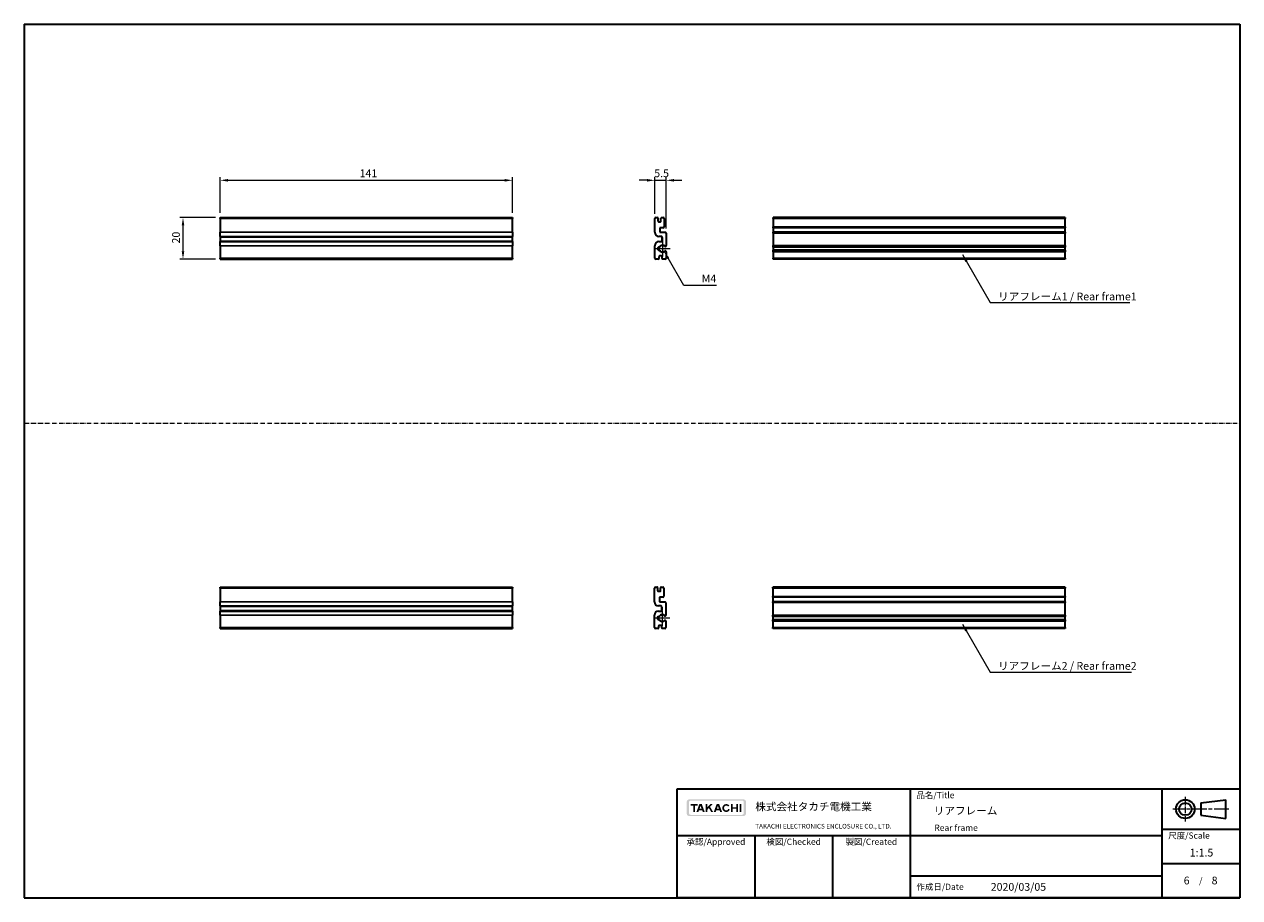
# Model space of a CAD drawing. Units: millimetres. Extents: x 1 to 6131, y 4 to 847.
# Drawn here: x 4352 to 4938, y 4 to 425 of the extents above; entities that cross this region are included whole.
import ezdxf
from ezdxf.enums import TextEntityAlignment as Align

# ---------------------------------------------------------------- set-up
doc = ezdxf.new("R2010")
doc.units = ezdxf.units.MM
doc.linetypes.add('CHAIN', pattern=[0.35429999999999995, 0.2362, -0.0295, 0.0591, -0.0295])
doc.linetypes.add('DASH_DOT', pattern=[0.37, 0.24, -0.06, 0.01, -0.06])
for name, color, linetype, lineweight in [('Border (ISO)', 7, 'Continuous', 35), ('Center Mark (ISO)', 131, 'Continuous', 18), ('Dimension (ISO)', 7, 'Continuous', 18), ('Dimension (ISO) @ 1', 7, 'Continuous', 18), ('Hatch (ISO)', 1, 'Continuous', 18), ('Sketch Geometry (ISO)', 7, 'Continuous', 18), ('Symbol (ISO)', 7, 'Continuous', 18), ('Symbol (ISO) @ 1', 7, 'Continuous', 18), ('Title (ISO)', 7, 'Continuous', 35), ('Visible (ISO)', 7, 'Continuous', 35), ('Visible Narrow (ISO)', 7, 'Continuous', 25)]:
    doc.layers.add(name, color=color, linetype=linetype, lineweight=lineweight)
doc.styles.add('Note Text (TK)', font='MS PGothic.ttf')
doc.styles.add('文字スタイル67', font='arial.ttf')
doc.dimstyles.new('Default - Method 1b (TK)', dxfattribs={"dimscale": 3, "dimtxt": 2.5, "dimasz": 2.5, "dimexe": 1, "dimexo": 1.499999999999999, "dimgap": 1, "dimtad": 1, "dimtoh": 1, "dimrnd": 1e-08, "dimdsep": 46, "dimtxsty": 'Note Text (TK)', "dimcen": 0.09, "dimdle": 5, "dimclrd": 100, "dimclre": 100, "dimclrt": 7, "dimadec": 1, "dimazin": 1, "dimtfac": 1, "dimtmove": 0, "dimatfit": 3, "dimfxl": 1, "dimtolj": 1, "dimlwd": -1, "dimlwe": -1, "dimarcsym": 0})
doc.dimstyles.new('Default - Method 1b (TK)$7', dxfattribs={"dimscale": 3, "dimtxt": 2.5, "dimasz": 2.5, "dimexe": 1, "dimexo": 1.499999999999999, "dimgap": 1, "dimtad": 1, "dimtoh": 1, "dimrnd": 1e-08, "dimdsep": 46, "dimtxsty": 'Note Text (TK)', "dimcen": 0.09, "dimdle": 5, "dimclrd": 100, "dimclre": 100, "dimclrt": 7, "dimadec": 1, "dimazin": 1, "dimtfac": 1, "dimtmove": 0, "dimatfit": 3, "dimfxl": 1, "dimtolj": 1, "dimlwd": -1, "dimlwe": -1, "dimarcsym": 0})

# ---------------------------------------------------------------- blocks, each defined once
blk = doc.blocks.new('図面枠 tk図枠')
at = {"layer": 'Border (ISO)'}
for p, q in [((14.49999999999999, 289), (405.4999999999997, 289)), ((14.49999999999999, 289), (14.50000000000001, 8.000000000000009)), ((405.4999999999997, 289), (405.4999999999997, 8.000000000000009)), ((14.50000000000001, 8.000000000000009), (405.4999999999997, 8.000000000000009))]:
    blk.add_line(p, q, dxfattribs=at)
blk = doc.blocks.new('表題欄 tk表題欄')
at = {"layer": 'Hatch (ISO)'}
h = blk.add_hatch(color=256, dxfattribs=at)
edge = h.paths.add_edge_path(flags=0)
edge.add_arc((95.57537688673351, 236.2990653650367), 0.5958259999999997, 269.9999999999897, 360)
edge.add_line((96.17120288673351, 236.2990653650368), (96.1712028867335, 239.7107813650365))
edge.add_arc((95.5753768867335, 239.7107813650366), 0.5958259999999997, 0, 90.0000000000068)
edge.add_line((95.57537688673342, 240.3066073650366), (79.13710888673356, 240.3066073650366))
edge.add_arc((79.13710888673353, 239.7107813650366), 0.5958259999999997, 89.99999999999744, 180)
edge.add_line((78.54128288673351, 239.7107813650365), (78.54128288673331, 236.2990653650368))
edge.add_arc((79.13710888673332, 236.2990653650365), 0.5958259999999997, 180, 270.0000000000231)
edge.add_line((79.13710888673356, 235.7032393650365), (95.57537688673342, 235.7032393650367))
edge = h.paths.add_edge_path()
edge.add_line((77.83935088673356, 239.9556413650365), (77.83935088673356, 236.0542053650368))
edge.add_arc((78.54128288673346, 236.0542053650367), 0.7019319999998936, 180, 270.0000000000087)
edge.add_line((78.54128288673355, 235.3522733650368), (96.17120288673351, 235.3522733650368))
edge.add_arc((96.17120288673351, 236.0542053650367), 0.7019319999998921, 270, 360)
edge.add_line((96.8731348867334, 236.0542053650368), (96.87313488673352, 239.9556413650365))
edge.add_arc((96.1712028867336, 239.9556413650367), 0.7019319999998921, 0, 90.00000000000873)
edge.add_line((96.1712028867335, 240.6575733650367), (78.54128288673355, 240.6575733650366))
edge.add_arc((78.54128288673355, 239.9556413650365), 0.7019319999999984, 90, 180)
for points in [[(79.07181288673355, 239.1476033650369), (79.07181288673355, 238.6578833650367), (79.92066088673353, 238.6578833650367), (79.92066088673353, 236.6581933650368), (80.50832488673353, 236.6581933650368), (80.50832488673353, 238.6578833650367), (81.35717288673355, 238.6578833650367), (81.35717288673355, 239.1476033650369)], [(85.68407849525303, 236.6581933650368), (84.9434673993943, 237.8918698287545), (84.41792288673358, 237.3246628822781), (84.41792288673358, 236.6581933650368), (83.89555488673355, 236.6581933650368), (83.89555488673355, 239.1476033650369), (84.41792288673358, 239.1476033650369), (84.41792288673358, 238.0993979968839), (85.38913556809511, 239.1476033650369), (86.1069649084727, 239.1476033650369), (85.31925422435492, 238.2974470774499), (86.30334488673353, 236.6581933650368)], [(92.0914293961446, 239.1476033650369), (92.0914293961446, 236.6581933650368), (92.60971639614463, 236.6581933650368), (92.60971639614463, 237.6580383650368), (93.76872039614459, 237.6580383650368), (93.76872039614459, 236.6581933650368), (94.28700739614462, 236.6581933650368), (94.28700739614462, 239.1476033650369), (93.76872039614459, 239.1476033650369), (93.76872039614459, 238.1477583650367), (92.60971639614463, 238.1477583650367), (92.60971639614463, 239.1476033650369)], [(94.8420233961447, 239.1476033650369), (94.8420233961447, 236.6581933650368), (95.3643913961447, 236.6581933650368), (95.3643913961447, 239.1476033650369)]]:
    blk.add_hatch(color=256, dxfattribs=at).paths.add_polyline_path(points)
h = blk.add_hatch(color=256, dxfattribs=at)
h.paths.add_polyline_path([(82.59020695886475, 237.7110913650368), (81.95242681460245, 237.7110913650368), (82.27131688673356, 238.5794973650367)], flags=0)
h.paths.add_polyline_path([(82.77903014574996, 237.1968853650368), (81.76360362771717, 237.1968853650368), (81.56578886050404, 236.6581933650368), (80.94907288673355, 236.6581933650368), (81.86321688673355, 239.1476033650369), (82.67941688673353, 239.1476033650369), (83.59356088673351, 236.6581933650368), (82.97684491296302, 236.6581933650368)])
h = blk.add_hatch(color=256, dxfattribs=at)
h.paths.add_polyline_path([(87.52707281460243, 237.7110913650368), (88.16485295886469, 237.7110913650368), (87.84596288673359, 238.5794973650367)], flags=0)
h.paths.add_polyline_path([(87.14043486050403, 236.6581933650368), (87.3382496277172, 237.1968853650368), (88.35367614574989, 237.1968853650368), (88.551490912963, 236.6581933650368), (89.16820688673344, 236.6581933650368), (88.25406288673351, 239.1476033650369), (87.43786288673356, 239.1476033650369), (86.52371888673358, 236.6581933650368)])
h = blk.add_hatch(color=256, dxfattribs=at)
edge = h.paths.add_edge_path()
edge.add_arc((90.52309888673331, 237.9028983650369), 1.273272000000011, 38.55054079078439, 336.5820184016556)
edge.add_line((91.69149139614443, 237.3968543650369), (91.17255542714857, 237.6216113977801))
edge.add_ellipse((90.52309888673351, 237.9028983650369), major_axis=(0, -0.7998759999999119), ratio=0.8673469387756529, start_angle=128.5505407907963, end_angle=426.582018401653, ccw=False)
edge.add_line((91.09381514418376, 238.3576891122095), (91.51887237036831, 238.6964075050431))
at = {"layer": 'Title (ISO)'}
for p, q in [((74.70882392282105, 244.052739026017), (255.7088239228211, 244.052739026017)), ((74.70882392282105, 209.052739026017), (74.70882392282105, 244.052739026017)), ((149.7088239228211, 244.052739026017), (149.7088239228211, 209.052739026017)), ((230.7088239228211, 244.052739026017), (230.7088239228211, 209.052739026017)), ((255.7088239228211, 244.052739026017), (255.7088239228211, 209.052739026017)), ((243.2088239228211, 239.552739026017), (251.2088239228211, 240.5527390260171)), ((243.2088239228211, 239.552739026017), (243.2088239228211, 235.552739026017)), ((251.2088239228211, 234.552739026017), (251.2088239228211, 240.5527390260171)), ((243.2088239228211, 235.552739026017), (251.2088239228211, 234.552739026017)), ((230.7088239228211, 231.052739026017), (255.7088239228211, 231.052739026017)), ((74.70882392282105, 229.052739026017), (230.7088239228211, 229.052739026017)), ((99.70882392282108, 229.052739026017), (99.70882392282108, 209.052739026017)), ((124.708823922821, 229.052739026017), (124.708823922821, 209.052739026017)), ((230.7088239228211, 220.052739026017), (255.7088239228211, 220.052739026017)), ((149.7088239228211, 216.052739026017), (230.7088239228211, 216.052739026017)), ((255.7088239228211, 209.052739026017), (74.70882392282105, 209.052739026017))]:
    blk.add_line(p, q, dxfattribs=at)
at = {"layer": 'Title (ISO)', "color": 4, "linetype": 'CHAIN', "lineweight": 18, "ltscale": 8.889559745788574}
blk.add_line((238.2088239228211, 241.552739026017), (238.2088239228211, 233.552739026017), dxfattribs=at)
at = {"layer": 'Title (ISO)', "color": 4, "linetype": 'CHAIN', "lineweight": 18, "ltscale": 20.00163269042969}
blk.add_line((252.2088239228211, 237.552739026017), (234.2088239228211, 237.552739026017), dxfattribs=at)
at = {"layer": 'Title (ISO)'}
for radius in [3, 2]:
    blk.add_circle((238.2088239228211, 237.552739026017), radius, dxfattribs=at)
at = {"layer": 'Title (ISO)', "color": 1, "char_height": 2.000000029802321, "line_spacing_factor": 1.5, "style": 'Note Text (TK)'}
for s, insert, attachment_point in [('\\fＭＳ Ｐゴシック|b0|i0;\\H2.0000;品名/Title', (151.708823922821, 242.052739026017), 4), ('\\fＭＳ Ｐゴシック|b0|i0;\\H2.0000;承認/Approved', (87.20882392282108, 227.052739026017), 5), ('\\fＭＳ Ｐゴシック|b0|i0;\\H2.0000;検図/Checked', (112.208823922821, 227.052739026017), 5), ('\\fＭＳ Ｐゴシック|b0|i0;\\H2.0000;製図/Created', (137.2088239228211, 227.052739026017), 5), ('\\fＭＳ Ｐゴシック|b0|i0;\\H2.0000;尺度/Scale', (232.7088239228211, 229.052739026017), 4), ('\\fＭＳ Ｐゴシック|b0|i0;\\H2.0000;作成日/Date', (151.708823922821, 212.552739026017), 4)]:
    blk.add_mtext(s, dxfattribs=dict(at, insert=insert, attachment_point=attachment_point))
at = {"layer": 'Title (ISO)', "color": 7, "line_spacing_factor": 1.5, "style": 'Note Text (TK)'}
for s, insert, char_height, attachment_point in [('株式会社タカチ電機工業', (99.87313488673342, 238.052739026017), 2.5, 4), ('\\fArial|b0|i0;\\H1.4986;TAKACHI ELECTRONICS ENCLOSURE CO., LTD.', (99.87313488673342, 232.052739026017), 1.49859994649887, 4), ('\\fＭＳ Ｐゴシック|b0|i0;\\H2.0000;/', (243.2088239228211, 214.552739026017), 2.000000029802321, 5)]:
    blk.add_mtext(s, dxfattribs=dict(at, insert=insert, char_height=char_height, attachment_point=attachment_point))
at = {"layer": 'Title (ISO)', "color": 7}
for tag, p, height, style in [('<品名>_001', (157.6235966500938, 235.7530231169261), 2.5, 'Note Text (TK)'), ('<Title>_001', (157.4932713957346, 230.5520568828656), 2.000000029802321, '文字スタイル67'), ('<ページ_No.>_001', (237.9488807410029, 213.302739026017), 2.5, 'Note Text (TK)'), ('<総ページ数>_001', (246.7997330137302, 213.302739026017), 2.5, 'Note Text (TK)'), ('作成日_001', (175.6179148319119, 211.2814322078352), 2.5, 'Note Text (TK)')]:
    blk.add_attdef(tag, p, '', height=height, dxfattribs=dict(at, style=style))
at = {"layer": 'Title (ISO)', "color": 7, "style": 'Note Text (TK)'}
blk.add_attdef('<尺度>', text='', height=2.5, dxfattribs=at).set_placement((243.2088239228211, 223.5527390260171), align=Align.MIDDLE_CENTER)
blk = doc.blocks.new('*D51')
at = {"layer": 'Defpoints', "color": 0}
for p in [(4587.4357211666, 349.9635256390586), (4446.4357211666, 331.9635256390586), (4587.4357211666, 331.9635256390586)]:
    blk.add_point(p, dxfattribs=at)
at = {"layer": 'Dimension (ISO)', "color": 100}
for p, q in [((4446.4357211666, 334.2135256390586), (4446.4357211666, 351.4635256390586)), ((4450.1857211666, 349.9635256390586), (4583.6857211666, 349.9635256390586)), ((4587.4357211666, 334.2135256390586), (4587.4357211666, 351.4635256390586))]:
    blk.add_line(p, q, dxfattribs=at)
for points in [[(4450.1857211666, 350.5885256390586), (4450.1857211666, 349.3385256390586), (4446.4357211666, 349.9635256390586)], [(4583.6857211666, 350.5885256390586), (4583.6857211666, 349.3385256390586), (4587.4357211666, 349.9635256390586)]]:
    blk.add_solid(points, dxfattribs=at)
at = {"layer": 'Dimension (ISO)', "color": 7, "insert": (4513.643817757509, 353.3385256390586), "char_height": 3.75, "attachment_point": 4, "style": 'Note Text (TK)'}
blk.add_mtext('\\A1;141', dxfattribs=at)
blk = doc.blocks.new('*D52')
at = {"layer": 'Defpoints', "color": 0}
for p in [(4661.600955327886, 349.9635256390586), (4656.100955327887, 331.4635256390586), (4661.600955327886, 324.4635256390586)]:
    blk.add_point(p, dxfattribs=at)
at = {"layer": 'Dimension (ISO)', "color": 100}
for p, q in [((4652.350955327887, 349.9635256390586), (4648.600955327887, 349.9635256390586)), ((4656.100955327887, 333.7135256390586), (4656.100955327887, 351.4635256390586)), ((4656.100955327887, 349.9635256390586), (4661.600955327886, 349.9635256390586)), ((4661.600955327886, 326.7135256390586), (4661.600955327886, 351.4635256390586)), ((4665.350955327887, 349.9635256390586), (4669.100955327887, 349.9635256390586))]:
    blk.add_line(p, q, dxfattribs=at)
for points in [[(4652.350955327887, 350.5885256390586), (4652.350955327887, 349.3385256390586), (4656.100955327887, 349.9635256390586)], [(4665.350955327887, 350.5885256390586), (4665.350955327887, 349.3385256390586), (4661.600955327886, 349.9635256390586)]]:
    blk.add_solid(points, dxfattribs=at)
at = {"layer": 'Dimension (ISO)', "color": 7, "insert": (4655.846693964251, 353.3385256390586), "char_height": 3.75, "attachment_point": 4, "style": 'Note Text (TK)'}
blk.add_mtext('\\A1;5.5', dxfattribs=at)
blk = doc.blocks.new('*D53')
at = {"layer": 'Defpoints', "color": 0}
for p in [(4446.435721166602, 331.9635256390587), (4428.435721166601, 311.9635256390588), (4446.435721166602, 311.9635256390588)]:
    blk.add_point(p, dxfattribs=at)
at = {"layer": 'Dimension (ISO)', "color": 100}
for p, q in [((4444.185721166602, 331.9635256390587), (4426.935721166601, 331.9635256390587)), ((4428.435721166601, 328.2135256390587), (4428.435721166601, 315.7135256390587)), ((4444.185721166602, 311.9635256390588), (4426.935721166601, 311.9635256390588))]:
    blk.add_line(p, q, dxfattribs=at)
for points in [[(4427.810721166601, 328.2135256390587), (4429.060721166601, 328.2135256390587), (4428.435721166601, 331.9635256390587)], [(4427.810721166601, 315.7135256390587), (4429.060721166601, 315.7135256390587), (4428.435721166601, 311.9635256390588)]]:
    blk.add_solid(points, dxfattribs=at)
at = {"layer": 'Dimension (ISO)', "color": 7, "insert": (4425.0607211666, 319.4706279117859), "char_height": 3.75, "attachment_point": 4, "rotation": 90, "style": 'Note Text (TK)'}
blk.add_mtext('\\A1;20', dxfattribs=at)
blk = doc.blocks.new('*D54')
at = {"layer": 'Defpoints', "color": 0}
for p in [(4659.850955327885, 316.9635256390586), (4660.661455327888, 315.5596984595243)]:
    blk.add_point(p, dxfattribs=at)
at = {"layer": 'Dimension (ISO)', "color": 100}
for p, q in [((4670.125178863437, 299.1680484671956), (4662.536455327891, 312.312103195334)), ((4685.871033175141, 299.1680484671952), (4670.125178863437, 299.1680484671956))]:
    blk.add_line(p, q, dxfattribs=at)
blk.add_solid([(4663.077721205255, 312.6246031953344), (4661.995189450524, 311.9996031953335), (4660.661455327888, 315.5596984595243)], dxfattribs=at)
at = {"layer": 'Dimension (ISO)', "color": 7, "insert": (4677.603987720596, 302.5430484671951), "char_height": 3.75, "attachment_point": 4, "style": 'Note Text (TK)'}
blk.add_mtext('\\A1; \\fＭＳ Ｐゴシック|b0|i0;\\H3.7500;M4', dxfattribs=at)

msp = doc.modelspace()

# ---------------------------------------------------------------- linework, layer by layer
at = {"layer": 'Center Mark (ISO)', "linetype": 'CHAIN', "ltscale": 5.55593729019165}
for p, q in [((4663.600955327887, 316.9635256390586), (4656.100955327887, 316.9635256390586)), ((4663.43307640267, 138.6637982818084), (4655.93307640267, 138.6637982818084))]:
    msp.add_line(p, q, dxfattribs=at)
at = {"layer": 'Center Mark (ISO)', "linetype": 'CHAIN', "ltscale": 6.756782054901122}
for p, q in [((4659.850955327887, 322.3345256390586), (4659.850955327887, 313.2135256390586)), ((4659.68307640267, 144.0347982818084), (4659.68307640267, 134.9137982818084))]:
    msp.add_line(p, q, dxfattribs=at)
at = {"layer": 'Sketch Geometry (ISO)', "color": 4, "linetype": 'DASH_DOT', "lineweight": 18, "ltscale": 9.032109260559082}
msp.add_line((4351.85682958856, 232.7370933160408), (4938.356821012512, 232.7370933160408), dxfattribs=at)
at = {"layer": 'Visible (ISO)'}
for p, q in [((4446.4357211666, 331.4635256390587), (4446.4357211666, 331.9635256390587)), ((4446.4357211666, 331.9635256390586), (4587.4357211666, 331.9635256390586)), ((4446.4357211666, 331.4635256390587), (4446.4357211666, 324.8635256390587)), ((4587.4357211666, 331.9635256390587), (4587.4357211666, 331.4635256390587)), ((4587.4357211666, 324.8635256390587), (4587.4357211666, 331.4635256390587)), ((4656.100955327887, 324.8635256390587), (4656.100955327887, 331.4635256390587)), ((4656.600955327887, 331.9635256390586), (4657.300955327887, 331.9635256390586)), ((4657.600955327887, 331.6635256390587), (4657.600955327887, 330.2635256390586)), ((4657.900955327886, 329.9635256390586), (4658.800955327887, 329.9635256390586)), ((4659.100955327887, 330.2635256390586), (4659.100955327887, 331.6635256390587)), ((4659.400955327886, 331.9635256390586), (4660.100955327886, 331.9635256390586)), ((4660.600955327887, 331.4635256390587), (4660.600955327887, 327.4635256390586)), ((4854.151722265974, 331.9635256390585), (4713.151722265974, 331.9635256390585)), ((4713.151722265974, 331.4635256390586), (4713.151722265974, 331.9635256390585)), ((4713.151722265974, 331.4635256390586), (4713.151722265974, 327.4635256390586)), ((4854.151722265974, 331.9635256390585), (4854.151722265974, 331.4635256390586)), ((4854.151722265974, 327.4635256390586), (4854.151722265974, 331.4635256390586)), ((4446.4357211666, 322.8635256390587), (4446.4357211666, 324.8635256390587)), ((4446.4357211666, 322.8635256390587), (4446.4357211666, 322.5635256390587)), ((4446.4357211666, 322.8635256390587), (4587.4357211666, 322.8635256390587)), ((4587.4357211666, 324.8635256390587), (4587.4357211666, 322.8635256390587)), ((4587.4357211666, 322.5635256390587), (4587.4357211666, 322.8635256390587)), ((4659.300955327887, 322.8635256390587), (4658.100955327888, 322.8635256390587)), ((4660.200955327886, 327.0635256390586), (4658.600955327885, 327.0635256390586)), ((4658.600955327885, 327.0635256390586), (4658.600955327885, 324.8635256390587)), ((4658.600955327885, 324.8635256390587), (4661.200955327887, 324.8635256390587)), ((4661.600955327886, 324.4635256390586), (4661.600955327886, 318.439161095396)), ((4713.151722265974, 327.0635256390586), (4713.151722265974, 327.4635256390586)), ((4854.151722265974, 327.0635256390586), (4713.151722265974, 327.0635256390586)), ((4713.151722265973, 327.0635256390586), (4713.151722265973, 324.8635256390586)), ((4854.151722265974, 324.8635256390586), (4713.151722265975, 324.8635256390586)), ((4713.151722265975, 324.4635256390586), (4713.151722265975, 324.8635256390586)), ((4713.151722265975, 324.4635256390586), (4713.151722265975, 318.439161095396)), ((4854.151722265974, 327.4635256390586), (4854.151722265974, 327.0635256390586)), ((4854.151722265974, 324.8635256390586), (4854.151722265974, 327.0635256390586)), ((4854.151722265974, 324.8635256390586), (4854.151722265974, 324.4635256390586)), ((4854.151722265974, 318.439161095396), (4854.151722265974, 324.4635256390586)), ((4446.4357211666, 322.5635256390587), (4446.4357211666, 320.6635256390586)), ((4446.4357211666, 320.6635256390586), (4446.4357211666, 320.3635256390587)), ((4446.4357211666, 318.3635256390587), (4446.4357211666, 320.3635256390587)), ((4446.4357211666, 320.3635256390587), (4587.4357211666, 320.3635256390587)), ((4446.4357211666, 318.3635256390587), (4446.4357211666, 312.4635256390586)), ((4587.4357211666, 320.6635256390586), (4587.4357211666, 322.5635256390587)), ((4587.4357211666, 320.3635256390587), (4587.4357211666, 320.6635256390586)), ((4587.4357211666, 320.3635256390587), (4587.4357211666, 318.3635256390587)), ((4587.4357211666, 312.4635256390586), (4587.4357211666, 318.3635256390587)), ((4656.100955327887, 312.4635256390586), (4656.100955327887, 318.3635256390587)), ((4658.100955327888, 320.3635256390587), (4659.300955327887, 320.3635256390587)), ((4659.600955327888, 320.6635256390586), (4659.600955327888, 322.5635256390587)), ((4713.151722265975, 318.0391610953959), (4713.151722265975, 318.439161095396)), ((4854.151722265974, 318.039161095396), (4713.151722265975, 318.039161095396)), ((4713.151722265973, 317.7709356188804), (4713.151722265973, 318.0391610953959)), ((4713.151722265973, 317.711502394561), (4713.151722265973, 317.7709356188804)), ((4724.951722265973, 317.7709356188804), (4713.151722265973, 317.7709356188804)), ((4713.151722265973, 317.711502394561), (4713.151722265973, 316.2155488835562)), ((4854.151722265974, 317.711502394561), (4713.151722265973, 317.711502394561)), ((4724.951722265973, 318.039161095396), (4724.951722265973, 317.8460323805343)), ((4724.951722265973, 317.7709356188804), (4724.951722265973, 317.8460323805343)), ((4842.351722265973, 317.8460323805344), (4842.351722265973, 318.039161095396)), ((4842.351722265973, 317.8460323805343), (4842.351722265973, 317.7709356188804)), ((4854.151722265974, 317.7709356188804), (4842.351722265973, 317.7709356188804)), ((4854.151722265974, 318.439161095396), (4854.151722265974, 318.0391610953959)), ((4854.151722265974, 318.039161095396), (4854.151722265974, 317.7709356188805)), ((4854.151722265974, 317.7709356188804), (4854.151722265974, 317.711502394561)), ((4854.151722265974, 316.2155488835562), (4854.151722265974, 317.711502394561)), ((4446.4357211666, 311.9635256390586), (4446.4357211666, 312.4635256390586)), ((4446.4357211666, 311.9635256390587), (4587.4357211666, 311.9635256390587)), ((4587.4357211666, 312.4635256390586), (4587.4357211666, 311.9635256390586)), ((4657.800955327887, 311.9635256390587), (4656.600955327887, 311.9635256390587)), ((4658.100955327888, 313.1635256390586), (4658.100955327888, 312.2635256390586)), ((4659.300955327887, 313.4635256390586), (4658.400955327887, 313.4635256390586)), ((4659.600955327888, 312.2635256390586), (4659.600955327888, 313.1635256390586)), ((4661.100955327888, 311.9635256390587), (4659.900955327887, 311.9635256390587)), ((4661.600955327886, 315.4878901827213), (4661.600955327886, 312.4635256390586)), ((4713.151722265973, 316.1561156592368), (4713.151722265973, 316.2155488835562)), ((4854.151722265974, 316.2155488835562), (4713.151722265973, 316.2155488835562)), ((4713.151722265973, 316.1561156592368), (4724.951722265973, 316.1561156592368)), ((4713.151722265973, 315.8878901827212), (4713.151722265973, 316.1561156592368)), ((4713.151722265975, 315.4878901827212), (4713.151722265975, 315.8878901827212)), ((4854.151722265974, 315.8878901827212), (4713.151722265975, 315.8878901827212)), ((4713.151722265975, 315.4878901827212), (4713.151722265975, 312.4635256390586)), ((4713.151722265975, 311.9635256390586), (4713.151722265975, 312.4635256390586)), ((4854.151722265974, 311.9635256390586), (4713.151722265975, 311.9635256390586)), ((4724.951722265973, 316.0810188975828), (4724.951722265973, 316.1561156592368)), ((4724.951722265973, 316.0810188975828), (4724.951722265973, 315.8878901827212)), ((4842.351722265973, 316.1561156592368), (4854.151722265974, 316.1561156592368)), ((4842.351722265973, 316.1561156592368), (4842.351722265973, 316.0810188975828)), ((4842.351722265973, 315.8878901827212), (4842.351722265973, 316.0810188975828)), ((4854.151722265974, 316.2155488835562), (4854.151722265974, 316.1561156592368)), ((4854.151722265974, 316.1561156592368), (4854.151722265974, 315.8878901827212)), ((4854.151722265974, 315.8878901827212), (4854.151722265974, 315.4878901827212)), ((4854.151722265974, 312.4635256390586), (4854.151722265974, 315.4878901827212)), ((4854.151722265974, 312.4635256390586), (4854.151722265974, 311.9635256390586)), ((4446.4357211666, 153.1637982818084), (4446.4357211666, 153.6637982818085)), ((4446.4357211666, 153.6637982818084), (4587.4357211666, 153.6637982818084)), ((4446.4357211666, 153.1637982818084), (4446.4357211666, 146.5637982818084)), ((4587.4357211666, 153.6637982818085), (4587.4357211666, 153.1637982818084)), ((4587.4357211666, 146.5637982818084), (4587.4357211666, 153.1637982818084)), ((4655.93307640267, 146.5637982818084), (4655.93307640267, 153.1637982818084)), ((4656.433076402669, 153.6637982818084), (4657.133076402669, 153.6637982818084)), ((4657.43307640267, 153.3637982818084), (4657.43307640267, 151.9637982818084)), ((4658.93307640267, 151.9637982818084), (4658.93307640267, 153.3637982818084)), ((4659.233076402669, 153.6637982818084), (4659.93307640267, 153.6637982818084)), ((4660.43307640267, 153.1637982818084), (4660.43307640267, 149.1637982818084)), ((4854.120566720332, 153.6637982818084), (4713.120566720332, 153.6637982818084)), ((4713.120566720332, 153.1637982818084), (4713.120566720332, 153.6637982818084)), ((4713.120566720332, 153.1637982818084), (4713.120566720332, 149.1637982818084)), ((4854.120566720332, 153.6637982818084), (4854.120566720332, 153.1637982818084)), ((4854.120566720332, 149.1637982818084), (4854.120566720332, 153.1637982818084)), ((4657.733076402669, 151.6637982818084), (4658.633076402669, 151.6637982818084)), ((4660.033076402669, 148.7637982818084), (4658.43307640267, 148.7637982818084)), ((4658.43307640267, 148.7637982818084), (4658.43307640267, 146.5637982818084)), ((4713.120566720332, 148.7637982818084), (4713.120566720332, 149.1637982818084)), ((4854.120566720332, 148.7637982818084), (4713.120566720332, 148.7637982818084)), ((4713.120566720331, 148.7637982818084), (4713.120566720331, 146.5637982818084)), ((4854.120566720332, 149.1637982818084), (4854.120566720332, 148.7637982818084)), ((4854.120566720331, 146.5637982818084), (4854.120566720331, 148.7637982818084)), ((4446.4357211666, 144.5637982818084), (4446.4357211666, 146.5637982818084)), ((4446.4357211666, 144.5637982818084), (4446.4357211666, 144.2637982818084)), ((4446.4357211666, 144.5637982818084), (4587.4357211666, 144.5637982818084)), ((4446.4357211666, 144.2637982818084), (4446.4357211666, 142.3637982818084)), ((4446.4357211666, 142.3637982818084), (4446.4357211666, 142.0637982818084)), ((4446.4357211666, 140.0637982818084), (4446.4357211666, 142.0637982818084)), ((4446.4357211666, 142.0637982818084), (4587.4357211666, 142.0637982818084)), ((4587.4357211666, 146.5637982818084), (4587.4357211666, 144.5637982818084)), ((4587.4357211666, 144.2637982818084), (4587.4357211666, 144.5637982818084)), ((4587.4357211666, 142.3637982818084), (4587.4357211666, 144.2637982818084)), ((4587.4357211666, 142.0637982818084), (4587.4357211666, 142.3637982818084)), ((4587.4357211666, 142.0637982818084), (4587.4357211666, 140.0637982818084)), ((4659.13307640267, 144.5637982818084), (4657.933076402669, 144.5637982818084)), ((4657.933076402669, 142.0637982818084), (4659.13307640267, 142.0637982818084)), ((4658.43307640267, 146.5637982818084), (4661.033076402669, 146.5637982818084)), ((4659.433076402669, 142.3637982818084), (4659.433076402669, 144.2637982818084)), ((4661.433076402668, 146.1637982818084), (4661.433076402668, 140.1394337381458)), ((4854.120566720332, 146.5637982818084), (4713.120566720333, 146.5637982818084)), ((4713.120566720333, 146.1637982818084), (4713.120566720333, 146.5637982818084)), ((4713.120566720333, 146.1637982818084), (4713.120566720333, 140.1394337381458)), ((4854.120566720332, 146.5637982818084), (4854.120566720332, 146.1637982818084)), ((4854.120566720332, 140.1394337381458), (4854.120566720332, 146.1637982818084)), ((4446.4357211666, 140.0637982818084), (4446.4357211666, 134.1637982818084)), ((4587.4357211666, 134.1637982818084), (4587.4357211666, 140.0637982818084)), ((4655.93307640267, 134.1637982818084), (4655.93307640267, 140.0637982818084)), ((4659.13307640267, 135.1637982818084), (4658.233076402669, 135.1637982818084)), ((4661.433076402668, 137.188162825471), (4661.433076402668, 134.1637982818084)), ((4713.120566720333, 139.7394337381458), (4713.120566720333, 140.1394337381458)), ((4854.120566720332, 139.7394337381458), (4713.120566720333, 139.7394337381458)), ((4713.120566720331, 139.4712082616303), (4713.120566720331, 139.7394337381458)), ((4713.120566720331, 139.4117750373109), (4713.120566720331, 139.4712082616303)), ((4724.920566720331, 139.4712082616302), (4713.120566720331, 139.4712082616302)), ((4713.120566720331, 139.4117750373109), (4713.120566720331, 137.915821526306)), ((4854.120566720331, 139.4117750373109), (4713.120566720331, 139.4117750373109)), ((4713.120566720331, 137.8563883019866), (4713.120566720331, 137.915821526306)), ((4854.120566720331, 137.915821526306), (4713.120566720331, 137.915821526306)), ((4713.120566720331, 137.8563883019866), (4724.920566720331, 137.8563883019866)), ((4713.120566720331, 137.5881628254711), (4713.120566720331, 137.8563883019866)), ((4713.120566720333, 137.188162825471), (4713.120566720333, 137.5881628254711)), ((4854.120566720332, 137.5881628254711), (4713.120566720333, 137.5881628254711)), ((4713.120566720333, 137.188162825471), (4713.120566720333, 134.1637982818084)), ((4724.920566720331, 139.7394337381458), (4724.920566720331, 139.5463050232842)), ((4724.920566720331, 139.4712082616303), (4724.920566720331, 139.5463050232842)), ((4724.920566720331, 137.7812915403327), (4724.920566720331, 137.8563883019866)), ((4724.920566720331, 137.7812915403327), (4724.920566720331, 137.5881628254711)), ((4842.320566720331, 139.5463050232842), (4842.320566720331, 139.7394337381458)), ((4842.320566720331, 139.5463050232842), (4842.320566720331, 139.4712082616302)), ((4854.120566720331, 139.4712082616302), (4842.320566720331, 139.4712082616302)), ((4842.320566720331, 137.8563883019866), (4854.120566720331, 137.8563883019866)), ((4842.320566720331, 137.8563883019866), (4842.320566720331, 137.7812915403327)), ((4842.320566720331, 137.5881628254711), (4842.320566720331, 137.7812915403327)), ((4854.120566720332, 140.1394337381458), (4854.120566720332, 139.7394337381458)), ((4854.120566720331, 139.7394337381458), (4854.120566720331, 139.4712082616302)), ((4854.120566720331, 139.4712082616303), (4854.120566720331, 139.4117750373109)), ((4854.120566720331, 137.915821526306), (4854.120566720331, 139.4117750373109)), ((4854.120566720331, 137.915821526306), (4854.120566720331, 137.8563883019866)), ((4854.120566720331, 137.8563883019866), (4854.120566720331, 137.5881628254711)), ((4854.120566720332, 137.5881628254711), (4854.120566720332, 137.188162825471)), ((4854.120566720332, 134.1637982818084), (4854.120566720332, 137.188162825471)), ((4446.4357211666, 133.6637982818084), (4446.4357211666, 134.1637982818084)), ((4446.4357211666, 133.6637982818084), (4587.4357211666, 133.6637982818084)), ((4587.4357211666, 134.1637982818084), (4587.4357211666, 133.6637982818084)), ((4657.63307640267, 133.6637982818084), (4656.433076402669, 133.6637982818084)), ((4657.933076402669, 134.8637982818084), (4657.933076402669, 133.9637982818084)), ((4659.433076402669, 133.9637982818084), (4659.433076402669, 134.8637982818084)), ((4660.933076402669, 133.6637982818084), (4659.733076402669, 133.6637982818084)), ((4713.120566720333, 133.6637982818084), (4713.120566720333, 134.1637982818084)), ((4854.120566720332, 133.6637982818084), (4713.120566720333, 133.6637982818084)), ((4854.120566720332, 134.1637982818084), (4854.120566720332, 133.6637982818084))]:
    msp.add_line(p, q, dxfattribs=at)
for centre, radius, start, end in [((4656.600955327887, 331.4635256390587), 0.5000000000000134, 90, 180), ((4657.300955327887, 331.6635256390587), 0.3000000000000003, 0, 90), ((4657.900955327886, 330.2635256390586), 0.2999999999999974, 180, 270), ((4658.800955327887, 330.2635256390586), 0.299999999999998, 270, 0), ((4659.400955327886, 331.6635256390587), 0.2999999999999987, 90, 180), ((4660.100955327886, 331.4635256390586), 0.5000000000000049, 0, 90), ((4658.100955327888, 324.8635256390587), 1.999999999999998, 180, 270), ((4659.300955327887, 322.5635256390587), 0.3000000000000014, 0, 90), ((4660.200955327886, 327.4635256390586), 0.3999999999999985, 270, 0), ((4661.200955327887, 324.4635256390586), 0.4000000000000005, 0, 90), ((4658.100955327888, 318.3635256390587), 2, 90, 180), ((4658.200955327886, 316.9635256390586), 0.7500000000000001, 86.44256538847775, 273.5574346115222), ((4658.266106843039, 318.0115023945611), 0.3000000000000002, 266.4425653884777, 306.689106732378), ((4659.850955327887, 316.9635256390586), 1.620999999999999, 43.47499271654045, 150.1260361002263), ((4658.266106843035, 318.0115023945611), 0.3000000000000002, 306.689106732378, 326.5254374160847), ((4659.850955327883, 316.9635256390586), 1.6, 47.54584979558629, 146.5254374160853), ((4659.300955327887, 320.6635256390586), 0.2999999999999991, 270, 0), ((4661.200955327884, 318.439161095396), 0.4000000000000034, 227.5458497955861, 244.2654024383962), ((4661.200955327887, 318.439161095396), 0.3999999999999997, 244.2654024383962, 0), ((4656.600955327887, 312.4635256390586), 0.5000000000000023, 180, 270), ((4657.800955327887, 312.2635256390586), 0.3000000000000016, 270, 0), ((4658.400955327887, 313.1635256390586), 0.3000000000000007, 90, 180), ((4658.266106843039, 315.9155488835561), 0.3000000000000007, 53.31089326762242, 93.55743461152227), ((4658.266106843035, 315.9155488835561), 0.3000000000000059, 33.47456258391524, 53.31089326762207), ((4659.850955327887, 316.9635256390586), 1.620999999999999, 209.8739638997736, 316.5250072834595), ((4659.850955327883, 316.9635256390586), 1.6, 213.4745625839146, 312.4541502044138), ((4659.300955327887, 313.1635256390586), 0.2999999999999998, 0, 90), ((4659.900955327887, 312.2635256390586), 0.2999999999999997, 180, 270), ((4661.200955327884, 315.4878901827213), 0.4000000000000095, 115.7345975616039, 132.4541502044139), ((4661.200955327887, 315.4878901827213), 0.4000000000000005, 0, 115.7345975616038), ((4661.100955327888, 312.4635256390586), 0.5000000000000018, 270, 0), ((4656.433076402669, 153.1637982818084), 0.5000000000000134, 90, 180), ((4657.133076402669, 153.3637982818084), 0.3000000000000003, 0, 90), ((4659.233076402669, 153.3637982818084), 0.2999999999999987, 90, 180), ((4659.93307640267, 153.1637982818084), 0.5000000000000049, 0, 90), ((4657.733076402669, 151.9637982818084), 0.2999999999999974, 180, 270), ((4658.633076402669, 151.9637982818084), 0.299999999999998, 270, 0), ((4660.033076402669, 149.1637982818084), 0.3999999999999985, 270, 0), ((4657.933076402669, 146.5637982818084), 1.999999999999998, 180, 270), ((4657.933076402669, 140.0637982818084), 2, 90, 180), ((4659.13307640267, 144.2637982818084), 0.3000000000000014, 0, 90), ((4659.13307640267, 142.3637982818084), 0.2999999999999991, 270, 0), ((4661.033076402669, 146.1637982818084), 0.4000000000000005, 0, 90), ((4658.033076402669, 138.6637982818084), 0.7500000000000001, 86.44256538847775, 273.5574346115222), ((4658.233076402669, 134.8637982818084), 0.3000000000000007, 90, 180), ((4658.098227917821, 139.7117750373109), 0.3000000000000002, 266.4425653884777, 306.6891067323781), ((4658.098227917821, 137.615821526306), 0.3000000000000007, 53.31089326762242, 93.55743461152227), ((4659.68307640267, 138.6637982818084), 1.620999999999999, 43.47499271654045, 150.1260361002263), ((4658.098227917817, 139.7117750373109), 0.3000000000000002, 306.6891067323781, 326.5254374160861), ((4658.098227917817, 137.615821526306), 0.3000000000000059, 33.47456258391524, 53.31089326762207), ((4659.68307640267, 138.6637982818084), 1.620999999999999, 209.8739638997736, 316.5250072834595), ((4659.683076402666, 138.6637982818084), 1.6, 47.54584979558632, 146.5254374160853), ((4659.683076402666, 138.6637982818084), 1.6, 213.4745625839149, 312.4541502044138), ((4659.13307640267, 134.8637982818084), 0.2999999999999998, 0, 90), ((4661.033076402666, 140.1394337381458), 0.4000000000000034, 227.5458497955861, 244.2654024383962), ((4661.033076402666, 137.188162825471), 0.4000000000000095, 115.7345975616039, 132.4541502044139), ((4661.033076402669, 140.1394337381458), 0.3999999999999997, 244.2654024383962, 0), ((4661.033076402669, 137.188162825471), 0.4000000000000005, 0, 115.7345975616038), ((4656.433076402669, 134.1637982818084), 0.5000000000000023, 180, 270), ((4657.63307640267, 133.9637982818084), 0.3000000000000016, 270, 0), ((4659.733076402669, 133.9637982818084), 0.2999999999999997, 180, 270), ((4660.933076402669, 134.1637982818084), 0.5000000000000018, 270, 0)]:
    msp.add_arc(centre, radius, start, end, dxfattribs=at)
at = {"layer": 'Visible Narrow (ISO)'}
for p, q in [((4446.4357211666, 331.4635256390587), (4587.4357211666, 331.4635256390587)), ((4854.151722265974, 331.4635256390586), (4713.151722265974, 331.4635256390586)), ((4446.4357211666, 324.8635256390587), (4587.4357211666, 324.8635256390587)), ((4854.151722265974, 327.4635256390586), (4713.151722265974, 327.4635256390586)), ((4854.151722265974, 324.4635256390586), (4713.151722265975, 324.4635256390586)), ((4446.4357211666, 322.5635256390587), (4587.4357211666, 322.5635256390587)), ((4446.4357211666, 320.6635256390586), (4587.4357211666, 320.6635256390586)), ((4446.4357211666, 318.3635256390587), (4587.4357211666, 318.3635256390587)), ((4854.151722265974, 318.439161095396), (4713.151722265975, 318.439161095396)), ((4842.351722265973, 317.8460323805343), (4724.951722265973, 317.8460323805343)), ((4446.4357211666, 312.4635256390586), (4587.4357211666, 312.4635256390586)), ((4854.151722265974, 315.4878901827212), (4713.151722265975, 315.4878901827212)), ((4854.151722265974, 312.4635256390586), (4713.151722265975, 312.4635256390586)), ((4842.351722265973, 316.0810188975828), (4724.951722265973, 316.0810188975828)), ((4446.4357211666, 153.1637982818084), (4587.4357211666, 153.1637982818084)), ((4854.120566720332, 153.1637982818084), (4713.120566720332, 153.1637982818084)), ((4854.120566720332, 149.1637982818084), (4713.120566720332, 149.1637982818084)), ((4446.4357211666, 146.5637982818084), (4587.4357211666, 146.5637982818084)), ((4446.4357211666, 144.2637982818084), (4587.4357211666, 144.2637982818084)), ((4446.4357211666, 142.3637982818084), (4587.4357211666, 142.3637982818084)), ((4854.120566720332, 146.1637982818084), (4713.120566720333, 146.1637982818084)), ((4446.4357211666, 140.0637982818084), (4587.4357211666, 140.0637982818084)), ((4854.120566720332, 140.1394337381458), (4713.120566720333, 140.1394337381458)), ((4854.120566720332, 137.188162825471), (4713.120566720333, 137.188162825471)), ((4842.320566720331, 139.5463050232842), (4724.920566720331, 139.5463050232842)), ((4842.320566720331, 137.7812915403327), (4724.920566720331, 137.7812915403327)), ((4446.4357211666, 134.1637982818084), (4587.4357211666, 134.1637982818084)), ((4854.120566720332, 134.1637982818084), (4713.120566720333, 134.1637982818084))]:
    msp.add_line(p, q, dxfattribs=at)

# ---------------------------------------------------------------- block references
at = {"xscale": 1.5, "yscale": 1.5, "zscale": 1.5}
msp.add_blockref('図面枠 tk図枠', (4330.106843814983, -8.253031293031153), dxfattribs=at)
ref = msp.add_blockref('表題欄 tk表題欄', (4554.793607930752, -309.8321398320567), dxfattribs=dict(xscale=1.5, yscale=1.5, zscale=1.5))
ref.add_attrib('<品名>_001', 'リアフレーム', (4790.73894608771, 43.87196870696887), dxfattribs={"layer": 'Title (ISO)', "color": 7, "height": 3.75, "style": 'Note Text (TK)'})
ref.add_attrib('<尺度>_001', '1:1.5', (4914.258832451348, 23.6219687069689), dxfattribs={"layer": 'Title (ISO)', "color": 7, "height": 3.75, "style": 'Note Text (TK)'})
ref.add_attrib('作成日_001', '2020/03/05', (4818.220480178619, 7.09000847969615), dxfattribs={"layer": 'Title (ISO)', "color": 7, "height": 3.75, "style": 'Note Text (TK)'})
ref.add_attrib('<Title>_001', 'Rear frame', (4791.027375870101, 35.99594549224171), dxfattribs={"layer": 'Title (ISO)', "color": 7, "height": 3.000000044703483, "style": '文字スタイル67'})
ref.add_attrib('<ページ_No.>_001', '6', (4911.350425608361, 10.17057034407664), dxfattribs={"layer": 'Title (ISO)', "color": 7, "height": 3.75, "style": 'Note Text (TK)'})
ref.add_attrib('<総ページ数>_001', '8', (4924.824845799354, 10.17057034407664), dxfattribs={"layer": 'Title (ISO)', "color": 7, "height": 3.75, "style": 'Note Text (TK)'})

# ---------------------------------------------------------------- texts
at = {"layer": 'Symbol (ISO)', "color": 7, "char_height": 3.75, "width": 67.17105388641357, "attachment_point": 1, "line_spacing_factor": 1.5, "style": 'Note Text (TK)'}
for s, insert in [('{\\fＭＳ Ｐゴシック|b0|i0;リアフレーム1 / Rear frame1}', (4821.772890359086, 295.7812556244638)), ('{\\fＭＳ Ｐゴシック|b0|i0;リアフレーム2 / Rear frame2}', (4821.741734813444, 117.4815282672137))]:
    msp.add_mtext(s, dxfattribs=dict(at, insert=insert))

# ---------------------------------------------------------------- dimensions: what is measured, and where the dimension line sits
at = {"layer": 'Dimension (ISO) @ 1', "color": 100}
for base, p2, angle, picture, middle in [((4587.4357211666, 349.9635256390586), (4587.4357211666, 331.9635256390586), 180, '*D51', (4516.9357211666, 349.9635256390586)), ((4428.435721166601, 311.9635256390588), (4446.4357211666, 311.9635256390586), 270, '*D53', (4428.4357211666, 321.9635256390586))]:
    dim = msp.add_linear_dim(base=base, p1=(4446.4357211666, 331.9635256390586), p2=p2, angle=angle, dimstyle='Default - Method 1b (TK)', override={"dimscale": 1, "dimtxt": 3.75, "dimasz": 3.75, "dimexe": 1.5, "dimexo": 2.249999999999999, "dimgap": 1.5, "dimtoh": 0, "dimdec": 2, "dimcen": 0.135, "dimtol": 0, "dimlim": 0, "dimtp": 0, "dimtm": 0, "dimtdec": 2, "dimtix": 0, "dimtofl": 0, "dimtmove": 0, "dimatfit": 1}, dxfattribs=at)
    dim.commit()
    dim.dimension.update_dxf_attribs({"geometry": picture, "text_midpoint": middle, "dimtype": 128})
dim = msp.add_linear_dim(base=(4661.600955327886, 349.9635256390586), p1=(4656.100955327887, 331.4635256390586), p2=(4661.600955327886, 324.4635256390586), dimstyle='Default - Method 1b (TK)', override={"dimscale": 1, "dimtxt": 3.75, "dimasz": 3.75, "dimexe": 1.5, "dimexo": 2.249999999999999, "dimgap": 1.5, "dimtoh": 0, "dimdec": 2, "dimcen": 0.135, "dimtol": 0, "dimlim": 0, "dimtp": 0, "dimtm": 0, "dimtdec": 2, "dimtix": 0, "dimtofl": 1, "dimtmove": 0, "dimatfit": 1}, dxfattribs=at)
dim.commit()
dim.dimension.update_dxf_attribs({"geometry": '*D52', "text_midpoint": (4658.850955327888, 349.9635256390586), "dimtype": 128})
dim = msp.add_radius_dim(center=(4659.850955327885, 316.9635256390586), mpoint=(4660.661455327888, 315.5596984595243), text=' \\fＭＳ Ｐゴシック|b0|i0;\\H3.7500;M4', dimstyle='Default - Method 1b (TK)', override={"dimscale": 1, "dimtxt": 3.75, "dimasz": 3.75, "dimexe": 1.5, "dimexo": 2.249999999999999, "dimgap": 1.5, "dimtih": 1, "dimdec": 2, "dimlfac": 1.000000000000029, "dimcen": 0, "dimtol": 0, "dimlim": 0, "dimtp": 0, "dimtm": 0, "dimtdec": 2, "dimtix": 0, "dimtofl": 0, "dimtmove": 0, "dimatfit": 3}, dxfattribs=at)
dim.commit()
dim.dimension.update_dxf_attribs({"geometry": '*D54', "text_midpoint": (4681.737510447868, 299.1680484671952), "dimtype": 132})

# ---------------------------------------------------------------- leaders
at = {"layer": 'Symbol (ISO) @ 1', "color": 100, "annotation_type": 0, "has_hookline": 1, "hookline_direction": 0}
for points, text_width in [([(4804.568347214758, 314.0852079430592), (4818.022890359086, 290.9158251495051), (4821.772890359086, 290.9158251495051)], 63.6221590909091), ([(4804.537191669115, 135.7854805858091), (4817.991734813444, 112.616097792255), (4821.741734813444, 112.616097792255)], 64.36789772727272)]:
    msp.add_leader(points, dimstyle='Default - Method 1b (TK)$7', override={"dimscale": 1, "dimtxt": 3.75, "dimasz": 3.75, "dimgap": 0, "dimtad": 1}, dxfattribs=dict(at, text_width=text_width))

doc.saveas('drawing.dxf')
